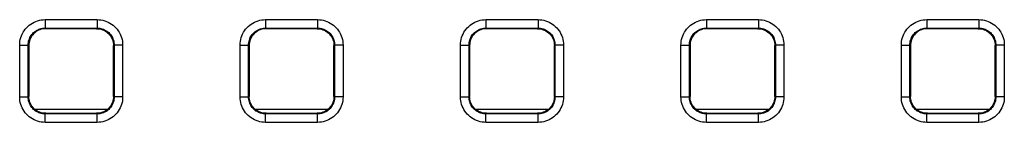
# Model space of a CAD drawing. Units: millimetres. Extents: x -160 to 107, y -83 to 105.
# Drawn here: x -15 to -4, y -71 to -70 of the extents above; entities that cross this region are included whole.
import ezdxf

# ---------------------------------------------------------------- set-up
doc = ezdxf.new("R2010")
doc.units = ezdxf.units.MM
doc.header["$LTSCALE"] = 16.335
doc.layers.add('ASSI', color=7, linetype='CONTINUOUS')
doc.layers.add('RACCORDO', color=7, linetype='CONTINUOUS')

msp = doc.modelspace()

# ---------------------------------------------------------------- linework, layer by layer
at = {"layer": 'ASSI', "color": 7, "linetype": 'CONTINUOUS'}
for p, q in [((-15.083, -70.787), (-14.217, -70.787)), ((-12.483, -70.787), (-11.617, -70.787)), ((-9.883, -70.787), (-9.017, -70.787)), ((-7.283, -70.787), (-6.417, -70.787)), ((-4.683, -70.787), (-3.817, -70.787))]:
    msp.add_line(p, q, dxfattribs=at)
at = {"layer": 'RACCORDO', "color": 253, "linetype": 'CONTINUOUS'}
for p, q in [((-14.957, -69.73), (-14.343, -69.73)), ((-14.957, -69.73), (-14.957, -69.83)), ((-14.343, -69.73), (-14.343, -69.83)), ((-12.357, -69.73), (-11.743, -69.73)), ((-12.357, -69.73), (-12.357, -69.83)), ((-11.743, -69.73), (-11.743, -69.83)), ((-9.757, -69.73), (-9.143, -69.73)), ((-9.757, -69.73), (-9.757, -69.83)), ((-9.143, -69.73), (-9.143, -69.83)), ((-7.157, -69.73), (-6.543, -69.73)), ((-7.157, -69.73), (-7.157, -69.83)), ((-6.543, -69.73), (-6.543, -69.83)), ((-4.557, -69.73), (-3.943, -69.73)), ((-4.557, -69.73), (-4.557, -69.83)), ((-3.943, -69.73), (-3.943, -69.83)), ((-14.957, -69.83), (-14.343, -69.83)), ((-14.957, -69.83), (-14.95, -69.837)), ((-14.343, -69.83), (-14.35, -69.837)), ((-12.357, -69.83), (-11.743, -69.83)), ((-12.357, -69.83), (-12.35, -69.837)), ((-11.743, -69.83), (-11.75, -69.837)), ((-9.757, -69.83), (-9.143, -69.83)), ((-9.757, -69.83), (-9.75, -69.837)), ((-9.143, -69.83), (-9.15, -69.837)), ((-7.157, -69.83), (-6.543, -69.83)), ((-7.157, -69.83), (-7.15, -69.837)), ((-6.543, -69.83), (-6.55, -69.837)), ((-4.557, -69.83), (-3.943, -69.83)), ((-4.557, -69.83), (-4.55, -69.837)), ((-3.943, -69.83), (-3.95, -69.837)), ((-15.257, -70.03), (-15.157, -70.03)), ((-15.257, -70.644), (-15.257, -70.03)), ((-15.157, -70.03), (-15.15, -70.037)), ((-15.157, -70.644), (-15.157, -70.03)), ((-14.143, -70.03), (-14.15, -70.037)), ((-14.043, -70.03), (-14.143, -70.03)), ((-14.143, -70.03), (-14.143, -70.644)), ((-14.043, -70.03), (-14.043, -70.644)), ((-12.657, -70.03), (-12.557, -70.03)), ((-12.657, -70.644), (-12.657, -70.03)), ((-12.557, -70.03), (-12.55, -70.037)), ((-12.557, -70.644), (-12.557, -70.03)), ((-11.543, -70.03), (-11.55, -70.037)), ((-11.443, -70.03), (-11.543, -70.03)), ((-11.543, -70.03), (-11.543, -70.644)), ((-11.443, -70.03), (-11.443, -70.644)), ((-10.057, -70.03), (-9.957, -70.03)), ((-10.057, -70.644), (-10.057, -70.03)), ((-9.957, -70.03), (-9.95, -70.037)), ((-9.957, -70.644), (-9.957, -70.03)), ((-8.943, -70.03), (-8.95, -70.037)), ((-8.843, -70.03), (-8.943, -70.03)), ((-8.943, -70.03), (-8.943, -70.644)), ((-8.843, -70.03), (-8.843, -70.644)), ((-7.457, -70.03), (-7.357, -70.03)), ((-7.457, -70.644), (-7.457, -70.03)), ((-7.357, -70.03), (-7.35, -70.037)), ((-7.357, -70.644), (-7.357, -70.03)), ((-6.343, -70.03), (-6.35, -70.037)), ((-6.243, -70.03), (-6.343, -70.03)), ((-6.343, -70.03), (-6.343, -70.644)), ((-6.243, -70.03), (-6.243, -70.644)), ((-4.857, -70.03), (-4.757, -70.03)), ((-4.857, -70.644), (-4.857, -70.03)), ((-4.757, -70.03), (-4.75, -70.037)), ((-4.757, -70.644), (-4.757, -70.03)), ((-3.743, -70.03), (-3.75, -70.037)), ((-3.643, -70.03), (-3.743, -70.03)), ((-3.743, -70.03), (-3.743, -70.644)), ((-3.643, -70.03), (-3.643, -70.644)), ((-15.257, -70.644), (-15.157, -70.644)), ((-15.157, -70.644), (-15.15, -70.637)), ((-14.143, -70.644), (-14.15, -70.637)), ((-14.043, -70.644), (-14.143, -70.644)), ((-12.657, -70.644), (-12.557, -70.644)), ((-12.557, -70.644), (-12.55, -70.637)), ((-11.543, -70.644), (-11.55, -70.637)), ((-11.443, -70.644), (-11.543, -70.644)), ((-10.057, -70.644), (-9.957, -70.644)), ((-9.957, -70.644), (-9.95, -70.637)), ((-8.943, -70.644), (-8.95, -70.637)), ((-8.843, -70.644), (-8.943, -70.644)), ((-7.457, -70.644), (-7.357, -70.644)), ((-7.357, -70.644), (-7.35, -70.637)), ((-6.343, -70.644), (-6.35, -70.637)), ((-6.243, -70.644), (-6.343, -70.644)), ((-4.857, -70.644), (-4.757, -70.644)), ((-4.757, -70.644), (-4.75, -70.637)), ((-3.743, -70.644), (-3.75, -70.637)), ((-3.643, -70.644), (-3.743, -70.644)), ((-14.957, -70.844), (-14.95, -70.837)), ((-14.343, -70.844), (-14.957, -70.844)), ((-14.957, -70.944), (-14.957, -70.844)), ((-14.343, -70.844), (-14.35, -70.837)), ((-14.343, -70.944), (-14.343, -70.844)), ((-12.357, -70.844), (-12.35, -70.837)), ((-11.743, -70.844), (-12.357, -70.844)), ((-12.357, -70.944), (-12.357, -70.844)), ((-11.743, -70.844), (-11.75, -70.837)), ((-11.743, -70.944), (-11.743, -70.844)), ((-9.757, -70.844), (-9.75, -70.837)), ((-9.143, -70.844), (-9.757, -70.844)), ((-9.757, -70.944), (-9.757, -70.844)), ((-9.143, -70.844), (-9.15, -70.837)), ((-9.143, -70.944), (-9.143, -70.844)), ((-7.157, -70.844), (-7.15, -70.837)), ((-6.543, -70.844), (-7.157, -70.844)), ((-7.157, -70.944), (-7.157, -70.844)), ((-6.543, -70.844), (-6.55, -70.837)), ((-6.543, -70.944), (-6.543, -70.844)), ((-4.557, -70.844), (-4.55, -70.837)), ((-3.943, -70.844), (-4.557, -70.844)), ((-4.557, -70.944), (-4.557, -70.844)), ((-3.943, -70.844), (-3.95, -70.837)), ((-3.943, -70.944), (-3.943, -70.844)), ((-14.343, -70.944), (-14.957, -70.944)), ((-11.743, -70.944), (-12.357, -70.944)), ((-9.143, -70.944), (-9.757, -70.944)), ((-6.543, -70.944), (-7.157, -70.944)), ((-3.943, -70.944), (-4.557, -70.944))]:
    msp.add_line(p, q, dxfattribs=at)
at = {"layer": 'RACCORDO', "color": 7, "linetype": 'CONTINUOUS'}
for p, q in [((-14.347, -69.837), (-14.953, -69.837)), ((-11.747, -69.837), (-12.353, -69.837)), ((-9.147, -69.837), (-9.753, -69.837)), ((-6.547, -69.837), (-7.153, -69.837)), ((-3.947, -69.837), (-4.553, -69.837)), ((-15.15, -70.034), (-15.15, -70.64)), ((-14.15, -70.64), (-14.15, -70.034)), ((-12.55, -70.034), (-12.55, -70.64)), ((-11.55, -70.64), (-11.55, -70.034)), ((-9.95, -70.034), (-9.95, -70.64)), ((-8.95, -70.64), (-8.95, -70.034)), ((-7.35, -70.034), (-7.35, -70.64)), ((-6.35, -70.64), (-6.35, -70.034)), ((-4.75, -70.034), (-4.75, -70.64)), ((-3.75, -70.64), (-3.75, -70.034)), ((-14.953, -70.837), (-14.347, -70.837)), ((-12.353, -70.837), (-11.747, -70.837)), ((-9.753, -70.837), (-9.147, -70.837)), ((-7.153, -70.837), (-6.547, -70.837)), ((-4.553, -70.837), (-3.947, -70.837))]:
    msp.add_line(p, q, dxfattribs=at)
at = {"layer": 'RACCORDO', "color": 253, "linetype": 'CONTINUOUS'}
for points in [[(-15.257, -70.03), (-15.256, -70.007), (-15.254, -69.985), (-15.25, -69.963), (-15.244, -69.941), (-15.236, -69.92), (-15.227, -69.9), (-15.217, -69.88), (-15.205, -69.861), (-15.192, -69.843), (-15.177, -69.826), (-15.161, -69.81), (-15.144, -69.795), (-15.126, -69.782), (-15.107, -69.77), (-15.087, -69.76), (-15.067, -69.751), (-15.046, -69.743), (-15.024, -69.738), (-15.002, -69.733), (-14.98, -69.731), (-14.957, -69.73)], [(-14.343, -69.73), (-14.32, -69.731), (-14.298, -69.733), (-14.276, -69.738), (-14.254, -69.743), (-14.233, -69.751), (-14.213, -69.76), (-14.193, -69.77), (-14.174, -69.782), (-14.156, -69.795), (-14.139, -69.81), (-14.123, -69.826), (-14.108, -69.843), (-14.095, -69.861), (-14.083, -69.88), (-14.073, -69.9), (-14.064, -69.92), (-14.056, -69.942), (-14.05, -69.963), (-14.046, -69.985), (-14.044, -70.007), (-14.043, -70.03)], [(-12.657, -70.03), (-12.656, -70.007), (-12.654, -69.985), (-12.65, -69.963), (-12.644, -69.941), (-12.636, -69.92), (-12.627, -69.9), (-12.617, -69.88), (-12.605, -69.861), (-12.592, -69.843), (-12.577, -69.826), (-12.561, -69.81), (-12.544, -69.795), (-12.526, -69.782), (-12.507, -69.77), (-12.487, -69.76), (-12.467, -69.751), (-12.446, -69.743), (-12.424, -69.738), (-12.402, -69.733), (-12.38, -69.731), (-12.357, -69.73)], [(-11.743, -69.73), (-11.72, -69.731), (-11.698, -69.733), (-11.676, -69.738), (-11.654, -69.743), (-11.633, -69.751), (-11.613, -69.76), (-11.593, -69.77), (-11.574, -69.782), (-11.556, -69.795), (-11.539, -69.81), (-11.523, -69.826), (-11.508, -69.843), (-11.495, -69.861), (-11.483, -69.88), (-11.473, -69.9), (-11.464, -69.92), (-11.456, -69.942), (-11.45, -69.963), (-11.446, -69.985), (-11.444, -70.007), (-11.443, -70.03)], [(-10.057, -70.03), (-10.056, -70.007), (-10.054, -69.985), (-10.05, -69.963), (-10.044, -69.941), (-10.036, -69.92), (-10.027, -69.9), (-10.017, -69.88), (-10.005, -69.861), (-9.992, -69.843), (-9.977, -69.826), (-9.961, -69.81), (-9.944, -69.795), (-9.926, -69.782), (-9.907, -69.77), (-9.887, -69.76), (-9.867, -69.751), (-9.846, -69.743), (-9.824, -69.738), (-9.802, -69.733), (-9.78, -69.731), (-9.757, -69.73)], [(-9.143, -69.73), (-9.12, -69.731), (-9.098, -69.733), (-9.076, -69.738), (-9.054, -69.743), (-9.033, -69.751), (-9.013, -69.76), (-8.993, -69.77), (-8.974, -69.782), (-8.956, -69.795), (-8.939, -69.81), (-8.923, -69.826), (-8.908, -69.843), (-8.895, -69.861), (-8.883, -69.88), (-8.873, -69.9), (-8.864, -69.92), (-8.856, -69.942), (-8.85, -69.963), (-8.846, -69.985), (-8.844, -70.007), (-8.843, -70.03)], [(-7.457, -70.03), (-7.456, -70.007), (-7.454, -69.985), (-7.45, -69.963), (-7.444, -69.941), (-7.436, -69.92), (-7.427, -69.9), (-7.417, -69.88), (-7.405, -69.861), (-7.392, -69.843), (-7.377, -69.826), (-7.361, -69.81), (-7.344, -69.795), (-7.326, -69.782), (-7.307, -69.77), (-7.287, -69.76), (-7.267, -69.751), (-7.246, -69.743), (-7.224, -69.738), (-7.202, -69.733), (-7.18, -69.731), (-7.157, -69.73)], [(-6.543, -69.73), (-6.52, -69.731), (-6.498, -69.733), (-6.476, -69.738), (-6.454, -69.743), (-6.433, -69.751), (-6.413, -69.76), (-6.393, -69.77), (-6.374, -69.782), (-6.356, -69.795), (-6.339, -69.81), (-6.323, -69.826), (-6.308, -69.843), (-6.295, -69.861), (-6.283, -69.88), (-6.273, -69.9), (-6.264, -69.92), (-6.256, -69.942), (-6.25, -69.963), (-6.246, -69.985), (-6.244, -70.007), (-6.243, -70.03)], [(-4.857, -70.03), (-4.856, -70.007), (-4.854, -69.985), (-4.85, -69.963), (-4.844, -69.941), (-4.836, -69.92), (-4.827, -69.9), (-4.817, -69.88), (-4.805, -69.861), (-4.792, -69.843), (-4.777, -69.826), (-4.761, -69.81), (-4.744, -69.795), (-4.726, -69.782), (-4.707, -69.77), (-4.687, -69.76), (-4.667, -69.751), (-4.646, -69.743), (-4.624, -69.738), (-4.602, -69.733), (-4.58, -69.731), (-4.557, -69.73)], [(-3.943, -69.73), (-3.92, -69.731), (-3.898, -69.733), (-3.876, -69.738), (-3.854, -69.743), (-3.833, -69.751), (-3.813, -69.76), (-3.793, -69.77), (-3.774, -69.782), (-3.756, -69.795), (-3.739, -69.81), (-3.723, -69.826), (-3.708, -69.843), (-3.695, -69.861), (-3.683, -69.88), (-3.673, -69.9), (-3.664, -69.92), (-3.656, -69.942), (-3.65, -69.963), (-3.646, -69.985), (-3.644, -70.007), (-3.643, -70.03)], [(-15.157, -70.03), (-15.157, -70.015), (-15.155, -70), (-15.152, -69.985), (-15.148, -69.971), (-15.143, -69.957), (-15.137, -69.943), (-15.13, -69.93), (-15.122, -69.917), (-15.114, -69.905), (-15.104, -69.894), (-15.093, -69.883), (-15.082, -69.874), (-15.07, -69.865), (-15.057, -69.857), (-15.044, -69.85), (-15.03, -69.844), (-15.016, -69.839), (-15.002, -69.835), (-14.987, -69.832), (-14.972, -69.831), (-14.957, -69.83)], [(-14.343, -69.83), (-14.328, -69.831), (-14.313, -69.832), (-14.298, -69.835), (-14.284, -69.839), (-14.27, -69.844), (-14.256, -69.85), (-14.243, -69.857), (-14.23, -69.865), (-14.218, -69.874), (-14.207, -69.883), (-14.196, -69.894), (-14.186, -69.905), (-14.178, -69.917), (-14.17, -69.93), (-14.163, -69.943), (-14.157, -69.957), (-14.152, -69.971), (-14.148, -69.985), (-14.145, -70), (-14.143, -70.015), (-14.143, -70.03)], [(-12.557, -70.03), (-12.557, -70.015), (-12.555, -70), (-12.552, -69.985), (-12.548, -69.971), (-12.543, -69.957), (-12.537, -69.943), (-12.53, -69.93), (-12.522, -69.917), (-12.514, -69.905), (-12.504, -69.894), (-12.493, -69.883), (-12.482, -69.874), (-12.47, -69.865), (-12.457, -69.857), (-12.444, -69.85), (-12.43, -69.844), (-12.416, -69.839), (-12.402, -69.835), (-12.387, -69.832), (-12.372, -69.831), (-12.357, -69.83)], [(-11.743, -69.83), (-11.728, -69.831), (-11.713, -69.832), (-11.698, -69.835), (-11.684, -69.839), (-11.67, -69.844), (-11.656, -69.85), (-11.643, -69.857), (-11.63, -69.865), (-11.618, -69.874), (-11.607, -69.883), (-11.596, -69.894), (-11.586, -69.905), (-11.578, -69.917), (-11.57, -69.93), (-11.563, -69.943), (-11.557, -69.957), (-11.552, -69.971), (-11.548, -69.985), (-11.545, -70), (-11.543, -70.015), (-11.543, -70.03)], [(-9.957, -70.03), (-9.957, -70.015), (-9.955, -70), (-9.952, -69.985), (-9.948, -69.971), (-9.943, -69.957), (-9.937, -69.943), (-9.93, -69.93), (-9.922, -69.917), (-9.914, -69.905), (-9.904, -69.894), (-9.893, -69.883), (-9.882, -69.874), (-9.87, -69.865), (-9.857, -69.857), (-9.844, -69.85), (-9.83, -69.844), (-9.816, -69.839), (-9.802, -69.835), (-9.787, -69.832), (-9.772, -69.831), (-9.757, -69.83)], [(-9.143, -69.83), (-9.128, -69.831), (-9.113, -69.832), (-9.098, -69.835), (-9.084, -69.839), (-9.07, -69.844), (-9.056, -69.85), (-9.043, -69.857), (-9.03, -69.865), (-9.018, -69.874), (-9.007, -69.883), (-8.996, -69.894), (-8.986, -69.905), (-8.978, -69.917), (-8.97, -69.93), (-8.963, -69.943), (-8.957, -69.957), (-8.952, -69.971), (-8.948, -69.985), (-8.945, -70), (-8.943, -70.015), (-8.943, -70.03)], [(-7.357, -70.03), (-7.357, -70.015), (-7.355, -70), (-7.352, -69.985), (-7.348, -69.971), (-7.343, -69.957), (-7.337, -69.943), (-7.33, -69.93), (-7.322, -69.917), (-7.314, -69.905), (-7.304, -69.894), (-7.293, -69.883), (-7.282, -69.874), (-7.27, -69.865), (-7.257, -69.857), (-7.244, -69.85), (-7.23, -69.844), (-7.216, -69.839), (-7.202, -69.835), (-7.187, -69.832), (-7.172, -69.831), (-7.157, -69.83)], [(-6.543, -69.83), (-6.528, -69.831), (-6.513, -69.832), (-6.498, -69.835), (-6.484, -69.839), (-6.47, -69.844), (-6.456, -69.85), (-6.443, -69.857), (-6.43, -69.865), (-6.418, -69.874), (-6.407, -69.883), (-6.396, -69.894), (-6.386, -69.905), (-6.378, -69.917), (-6.37, -69.93), (-6.363, -69.943), (-6.357, -69.957), (-6.352, -69.971), (-6.348, -69.985), (-6.345, -70), (-6.343, -70.015), (-6.343, -70.03)], [(-4.757, -70.03), (-4.757, -70.015), (-4.755, -70), (-4.752, -69.985), (-4.748, -69.971), (-4.743, -69.957), (-4.737, -69.943), (-4.73, -69.93), (-4.722, -69.917), (-4.714, -69.905), (-4.704, -69.894), (-4.693, -69.883), (-4.682, -69.874), (-4.67, -69.865), (-4.657, -69.857), (-4.644, -69.85), (-4.63, -69.844), (-4.616, -69.839), (-4.602, -69.835), (-4.587, -69.832), (-4.572, -69.831), (-4.557, -69.83)], [(-3.943, -69.83), (-3.928, -69.831), (-3.913, -69.832), (-3.898, -69.835), (-3.884, -69.839), (-3.87, -69.844), (-3.856, -69.85), (-3.843, -69.857), (-3.83, -69.865), (-3.818, -69.874), (-3.807, -69.883), (-3.796, -69.894), (-3.786, -69.905), (-3.778, -69.917), (-3.77, -69.93), (-3.763, -69.943), (-3.757, -69.957), (-3.752, -69.971), (-3.748, -69.985), (-3.745, -70), (-3.743, -70.015), (-3.743, -70.03)], [(-14.957, -70.944), (-14.98, -70.943), (-15.002, -70.941), (-15.024, -70.937), (-15.046, -70.931), (-15.067, -70.923), (-15.087, -70.914), (-15.107, -70.904), (-15.126, -70.892), (-15.144, -70.879), (-15.161, -70.864), (-15.177, -70.848), (-15.192, -70.831), (-15.205, -70.813), (-15.217, -70.794), (-15.227, -70.774), (-15.236, -70.754), (-15.244, -70.733), (-15.25, -70.711), (-15.254, -70.689), (-15.256, -70.667), (-15.257, -70.644)], [(-14.957, -70.844), (-14.972, -70.844), (-14.987, -70.842), (-15.002, -70.839), (-15.016, -70.835), (-15.03, -70.83), (-15.044, -70.824), (-15.057, -70.817), (-15.07, -70.81), (-15.082, -70.801), (-15.093, -70.791), (-15.104, -70.78), (-15.114, -70.769), (-15.122, -70.757), (-15.13, -70.744), (-15.137, -70.731), (-15.143, -70.717), (-15.148, -70.703), (-15.152, -70.689), (-15.155, -70.674), (-15.157, -70.659), (-15.157, -70.644)], [(-14.143, -70.644), (-14.143, -70.659), (-14.145, -70.674), (-14.148, -70.689), (-14.152, -70.703), (-14.157, -70.717), (-14.163, -70.731), (-14.17, -70.744), (-14.178, -70.757), (-14.186, -70.769), (-14.196, -70.78), (-14.207, -70.791), (-14.218, -70.801), (-14.23, -70.81), (-14.243, -70.818), (-14.256, -70.824), (-14.27, -70.83), (-14.284, -70.835), (-14.298, -70.839), (-14.313, -70.842), (-14.328, -70.844), (-14.343, -70.844)], [(-14.043, -70.644), (-14.044, -70.667), (-14.046, -70.689), (-14.05, -70.711), (-14.056, -70.733), (-14.064, -70.754), (-14.073, -70.774), (-14.083, -70.794), (-14.095, -70.813), (-14.108, -70.831), (-14.123, -70.848), (-14.139, -70.864), (-14.156, -70.879), (-14.174, -70.892), (-14.193, -70.904), (-14.213, -70.914), (-14.233, -70.923), (-14.254, -70.931), (-14.276, -70.937), (-14.298, -70.941), (-14.32, -70.943), (-14.343, -70.944)], [(-12.357, -70.944), (-12.38, -70.943), (-12.402, -70.941), (-12.424, -70.937), (-12.446, -70.931), (-12.467, -70.923), (-12.487, -70.914), (-12.507, -70.904), (-12.526, -70.892), (-12.544, -70.879), (-12.561, -70.864), (-12.577, -70.848), (-12.592, -70.831), (-12.605, -70.813), (-12.617, -70.794), (-12.627, -70.774), (-12.636, -70.754), (-12.644, -70.733), (-12.65, -70.711), (-12.654, -70.689), (-12.656, -70.667), (-12.657, -70.644)], [(-12.357, -70.844), (-12.372, -70.844), (-12.387, -70.842), (-12.402, -70.839), (-12.416, -70.835), (-12.43, -70.83), (-12.444, -70.824), (-12.457, -70.817), (-12.47, -70.81), (-12.482, -70.801), (-12.493, -70.791), (-12.504, -70.78), (-12.514, -70.769), (-12.522, -70.757), (-12.53, -70.744), (-12.537, -70.731), (-12.543, -70.717), (-12.548, -70.703), (-12.552, -70.689), (-12.555, -70.674), (-12.557, -70.659), (-12.557, -70.644)], [(-11.543, -70.644), (-11.543, -70.659), (-11.545, -70.674), (-11.548, -70.689), (-11.552, -70.703), (-11.557, -70.717), (-11.563, -70.731), (-11.57, -70.744), (-11.578, -70.757), (-11.586, -70.769), (-11.596, -70.78), (-11.607, -70.791), (-11.618, -70.801), (-11.63, -70.81), (-11.643, -70.818), (-11.656, -70.824), (-11.67, -70.83), (-11.684, -70.835), (-11.698, -70.839), (-11.713, -70.842), (-11.728, -70.844), (-11.743, -70.844)], [(-11.443, -70.644), (-11.444, -70.667), (-11.446, -70.689), (-11.45, -70.711), (-11.456, -70.733), (-11.464, -70.754), (-11.473, -70.774), (-11.483, -70.794), (-11.495, -70.813), (-11.508, -70.831), (-11.523, -70.848), (-11.539, -70.864), (-11.556, -70.879), (-11.574, -70.892), (-11.593, -70.904), (-11.613, -70.914), (-11.633, -70.923), (-11.654, -70.931), (-11.676, -70.937), (-11.698, -70.941), (-11.72, -70.943), (-11.743, -70.944)], [(-9.757, -70.944), (-9.78, -70.943), (-9.802, -70.941), (-9.824, -70.937), (-9.846, -70.931), (-9.867, -70.923), (-9.887, -70.914), (-9.907, -70.904), (-9.926, -70.892), (-9.944, -70.879), (-9.961, -70.864), (-9.977, -70.848), (-9.992, -70.831), (-10.005, -70.813), (-10.017, -70.794), (-10.027, -70.774), (-10.036, -70.754), (-10.044, -70.733), (-10.05, -70.711), (-10.054, -70.689), (-10.056, -70.667), (-10.057, -70.644)], [(-9.757, -70.844), (-9.772, -70.844), (-9.787, -70.842), (-9.802, -70.839), (-9.816, -70.835), (-9.83, -70.83), (-9.844, -70.824), (-9.857, -70.817), (-9.87, -70.81), (-9.882, -70.801), (-9.893, -70.791), (-9.904, -70.78), (-9.914, -70.769), (-9.922, -70.757), (-9.93, -70.744), (-9.937, -70.731), (-9.943, -70.717), (-9.948, -70.703), (-9.952, -70.689), (-9.955, -70.674), (-9.957, -70.659), (-9.957, -70.644)], [(-8.943, -70.644), (-8.943, -70.659), (-8.945, -70.674), (-8.948, -70.689), (-8.952, -70.703), (-8.957, -70.717), (-8.963, -70.731), (-8.97, -70.744), (-8.978, -70.757), (-8.986, -70.769), (-8.996, -70.78), (-9.007, -70.791), (-9.018, -70.801), (-9.03, -70.81), (-9.043, -70.818), (-9.056, -70.824), (-9.07, -70.83), (-9.084, -70.835), (-9.098, -70.839), (-9.113, -70.842), (-9.128, -70.844), (-9.143, -70.844)], [(-8.843, -70.644), (-8.844, -70.667), (-8.846, -70.689), (-8.85, -70.711), (-8.856, -70.733), (-8.864, -70.754), (-8.873, -70.774), (-8.883, -70.794), (-8.895, -70.813), (-8.908, -70.831), (-8.923, -70.848), (-8.939, -70.864), (-8.956, -70.879), (-8.974, -70.892), (-8.993, -70.904), (-9.013, -70.914), (-9.033, -70.923), (-9.054, -70.931), (-9.076, -70.937), (-9.098, -70.941), (-9.12, -70.943), (-9.143, -70.944)], [(-7.157, -70.944), (-7.18, -70.943), (-7.202, -70.941), (-7.224, -70.937), (-7.246, -70.931), (-7.267, -70.923), (-7.287, -70.914), (-7.307, -70.904), (-7.326, -70.892), (-7.344, -70.879), (-7.361, -70.864), (-7.377, -70.848), (-7.392, -70.831), (-7.405, -70.813), (-7.417, -70.794), (-7.427, -70.774), (-7.436, -70.754), (-7.444, -70.733), (-7.45, -70.711), (-7.454, -70.689), (-7.456, -70.667), (-7.457, -70.644)], [(-7.157, -70.844), (-7.172, -70.844), (-7.187, -70.842), (-7.202, -70.839), (-7.216, -70.835), (-7.23, -70.83), (-7.244, -70.824), (-7.257, -70.817), (-7.27, -70.81), (-7.282, -70.801), (-7.293, -70.791), (-7.304, -70.78), (-7.314, -70.769), (-7.322, -70.757), (-7.33, -70.744), (-7.337, -70.731), (-7.343, -70.717), (-7.348, -70.703), (-7.352, -70.689), (-7.355, -70.674), (-7.357, -70.659), (-7.357, -70.644)], [(-6.343, -70.644), (-6.343, -70.659), (-6.345, -70.674), (-6.348, -70.689), (-6.352, -70.703), (-6.357, -70.717), (-6.363, -70.731), (-6.37, -70.744), (-6.378, -70.757), (-6.386, -70.769), (-6.396, -70.78), (-6.407, -70.791), (-6.418, -70.801), (-6.43, -70.81), (-6.443, -70.818), (-6.456, -70.824), (-6.47, -70.83), (-6.484, -70.835), (-6.498, -70.839), (-6.513, -70.842), (-6.528, -70.844), (-6.543, -70.844)], [(-6.243, -70.644), (-6.244, -70.667), (-6.246, -70.689), (-6.25, -70.711), (-6.256, -70.733), (-6.264, -70.754), (-6.273, -70.774), (-6.283, -70.794), (-6.295, -70.813), (-6.308, -70.831), (-6.323, -70.848), (-6.339, -70.864), (-6.356, -70.879), (-6.374, -70.892), (-6.393, -70.904), (-6.413, -70.914), (-6.433, -70.923), (-6.454, -70.931), (-6.476, -70.937), (-6.498, -70.941), (-6.52, -70.943), (-6.543, -70.944)], [(-4.557, -70.944), (-4.58, -70.943), (-4.602, -70.941), (-4.624, -70.937), (-4.646, -70.931), (-4.667, -70.923), (-4.687, -70.914), (-4.707, -70.904), (-4.726, -70.892), (-4.744, -70.879), (-4.761, -70.864), (-4.777, -70.848), (-4.792, -70.831), (-4.805, -70.813), (-4.817, -70.794), (-4.827, -70.774), (-4.836, -70.754), (-4.844, -70.733), (-4.85, -70.711), (-4.854, -70.689), (-4.856, -70.667), (-4.857, -70.644)], [(-4.557, -70.844), (-4.572, -70.844), (-4.587, -70.842), (-4.602, -70.839), (-4.616, -70.835), (-4.63, -70.83), (-4.644, -70.824), (-4.657, -70.817), (-4.67, -70.81), (-4.682, -70.801), (-4.693, -70.791), (-4.704, -70.78), (-4.714, -70.769), (-4.722, -70.757), (-4.73, -70.744), (-4.737, -70.731), (-4.743, -70.717), (-4.748, -70.703), (-4.752, -70.689), (-4.755, -70.674), (-4.757, -70.659), (-4.757, -70.644)], [(-3.743, -70.644), (-3.743, -70.659), (-3.745, -70.674), (-3.748, -70.689), (-3.752, -70.703), (-3.757, -70.717), (-3.763, -70.731), (-3.77, -70.744), (-3.778, -70.757), (-3.786, -70.769), (-3.796, -70.78), (-3.807, -70.791), (-3.818, -70.801), (-3.83, -70.81), (-3.843, -70.818), (-3.856, -70.824), (-3.87, -70.83), (-3.884, -70.835), (-3.898, -70.839), (-3.913, -70.842), (-3.928, -70.844), (-3.943, -70.844)], [(-3.643, -70.644), (-3.644, -70.667), (-3.646, -70.689), (-3.65, -70.711), (-3.656, -70.733), (-3.664, -70.754), (-3.673, -70.774), (-3.683, -70.794), (-3.695, -70.813), (-3.708, -70.831), (-3.723, -70.848), (-3.739, -70.864), (-3.756, -70.879), (-3.774, -70.892), (-3.793, -70.904), (-3.813, -70.914), (-3.833, -70.923), (-3.854, -70.931), (-3.876, -70.937), (-3.898, -70.941), (-3.92, -70.943), (-3.943, -70.944)]]:
    msp.add_lwpolyline(points, dxfattribs=at)
at = {"layer": 'RACCORDO', "color": 7, "linetype": 'CONTINUOUS'}
for points in [[(-14.953, -69.837), (-14.969, -69.838), (-14.986, -69.84), (-15.002, -69.844), (-15.019, -69.849), (-15.035, -69.856), (-15.05, -69.864), (-15.065, -69.873), (-15.079, -69.884), (-15.092, -69.895), (-15.103, -69.908), (-15.114, -69.922), (-15.123, -69.937), (-15.131, -69.952), (-15.138, -69.969), (-15.143, -69.985), (-15.147, -70.001), (-15.149, -70.018), (-15.15, -70.034)], [(-14.35, -69.837), (-14.332, -69.838), (-14.315, -69.84), (-14.298, -69.844), (-14.281, -69.849), (-14.265, -69.856), (-14.25, -69.864), (-14.235, -69.873), (-14.221, -69.884), (-14.208, -69.895), (-14.197, -69.908), (-14.186, -69.922), (-14.177, -69.937), (-14.169, -69.952), (-14.162, -69.968), (-14.157, -69.985), (-14.153, -70.002), (-14.151, -70.019), (-14.15, -70.037)], [(-12.353, -69.837), (-12.369, -69.838), (-12.386, -69.84), (-12.402, -69.844), (-12.419, -69.849), (-12.435, -69.856), (-12.45, -69.864), (-12.465, -69.873), (-12.479, -69.884), (-12.492, -69.895), (-12.503, -69.908), (-12.514, -69.922), (-12.523, -69.937), (-12.531, -69.952), (-12.538, -69.969), (-12.543, -69.985), (-12.547, -70.001), (-12.549, -70.018), (-12.55, -70.034)], [(-11.75, -69.837), (-11.732, -69.838), (-11.715, -69.84), (-11.698, -69.844), (-11.681, -69.849), (-11.665, -69.856), (-11.65, -69.864), (-11.635, -69.873), (-11.621, -69.884), (-11.608, -69.895), (-11.597, -69.908), (-11.586, -69.922), (-11.577, -69.937), (-11.569, -69.952), (-11.562, -69.968), (-11.557, -69.985), (-11.553, -70.002), (-11.551, -70.019), (-11.55, -70.037)], [(-9.753, -69.837), (-9.769, -69.838), (-9.786, -69.84), (-9.802, -69.844), (-9.819, -69.849), (-9.835, -69.856), (-9.85, -69.864), (-9.865, -69.873), (-9.879, -69.884), (-9.892, -69.895), (-9.903, -69.908), (-9.914, -69.922), (-9.923, -69.937), (-9.931, -69.952), (-9.938, -69.969), (-9.943, -69.985), (-9.947, -70.001), (-9.949, -70.018), (-9.95, -70.034)], [(-9.15, -69.837), (-9.132, -69.838), (-9.115, -69.84), (-9.098, -69.844), (-9.081, -69.849), (-9.065, -69.856), (-9.05, -69.864), (-9.035, -69.873), (-9.021, -69.884), (-9.008, -69.895), (-8.997, -69.908), (-8.986, -69.922), (-8.977, -69.937), (-8.969, -69.952), (-8.962, -69.968), (-8.957, -69.985), (-8.953, -70.002), (-8.951, -70.019), (-8.95, -70.037)], [(-7.153, -69.837), (-7.169, -69.838), (-7.186, -69.84), (-7.202, -69.844), (-7.219, -69.849), (-7.235, -69.856), (-7.25, -69.864), (-7.265, -69.873), (-7.279, -69.884), (-7.292, -69.895), (-7.303, -69.908), (-7.314, -69.922), (-7.323, -69.937), (-7.331, -69.952), (-7.338, -69.969), (-7.343, -69.985), (-7.347, -70.001), (-7.349, -70.018), (-7.35, -70.034)], [(-6.55, -69.837), (-6.532, -69.838), (-6.515, -69.84), (-6.498, -69.844), (-6.481, -69.849), (-6.465, -69.856), (-6.45, -69.864), (-6.435, -69.873), (-6.421, -69.884), (-6.408, -69.895), (-6.397, -69.908), (-6.386, -69.922), (-6.377, -69.937), (-6.369, -69.952), (-6.362, -69.968), (-6.357, -69.985), (-6.353, -70.002), (-6.351, -70.019), (-6.35, -70.037)], [(-4.553, -69.837), (-4.569, -69.838), (-4.586, -69.84), (-4.602, -69.844), (-4.619, -69.849), (-4.635, -69.856), (-4.65, -69.864), (-4.665, -69.873), (-4.679, -69.884), (-4.692, -69.895), (-4.703, -69.908), (-4.714, -69.922), (-4.723, -69.937), (-4.731, -69.952), (-4.738, -69.969), (-4.743, -69.985), (-4.747, -70.001), (-4.749, -70.018), (-4.75, -70.034)], [(-3.95, -69.837), (-3.932, -69.838), (-3.915, -69.84), (-3.898, -69.844), (-3.881, -69.849), (-3.865, -69.856), (-3.85, -69.864), (-3.835, -69.873), (-3.821, -69.884), (-3.808, -69.895), (-3.797, -69.908), (-3.786, -69.922), (-3.777, -69.937), (-3.769, -69.952), (-3.762, -69.968), (-3.757, -69.985), (-3.753, -70.002), (-3.751, -70.019), (-3.75, -70.037)], [(-14.95, -70.837), (-14.968, -70.836), (-14.985, -70.834), (-15.002, -70.83), (-15.019, -70.825), (-15.035, -70.819), (-15.05, -70.811), (-15.065, -70.801), (-15.079, -70.791), (-15.092, -70.779), (-15.103, -70.766), (-15.114, -70.752), (-15.123, -70.737), (-15.131, -70.722), (-15.138, -70.706), (-15.143, -70.689), (-15.147, -70.672), (-15.149, -70.655), (-15.15, -70.637)], [(-14.15, -70.637), (-14.151, -70.655), (-14.153, -70.672), (-14.157, -70.689), (-14.162, -70.706), (-14.169, -70.722), (-14.177, -70.737), (-14.186, -70.752), (-14.197, -70.766), (-14.208, -70.779), (-14.221, -70.791), (-14.235, -70.801), (-14.25, -70.811), (-14.265, -70.819), (-14.281, -70.825), (-14.298, -70.83), (-14.315, -70.834), (-14.332, -70.836), (-14.35, -70.837)], [(-12.35, -70.837), (-12.368, -70.836), (-12.385, -70.834), (-12.402, -70.83), (-12.419, -70.825), (-12.435, -70.819), (-12.45, -70.811), (-12.465, -70.801), (-12.479, -70.791), (-12.492, -70.779), (-12.503, -70.766), (-12.514, -70.752), (-12.523, -70.737), (-12.531, -70.722), (-12.538, -70.706), (-12.543, -70.689), (-12.547, -70.672), (-12.549, -70.655), (-12.55, -70.637)], [(-11.55, -70.637), (-11.551, -70.655), (-11.553, -70.672), (-11.557, -70.689), (-11.562, -70.706), (-11.569, -70.722), (-11.577, -70.737), (-11.586, -70.752), (-11.597, -70.766), (-11.608, -70.779), (-11.621, -70.791), (-11.635, -70.801), (-11.65, -70.811), (-11.665, -70.819), (-11.681, -70.825), (-11.698, -70.83), (-11.715, -70.834), (-11.732, -70.836), (-11.75, -70.837)], [(-9.75, -70.837), (-9.768, -70.836), (-9.785, -70.834), (-9.802, -70.83), (-9.819, -70.825), (-9.835, -70.819), (-9.85, -70.811), (-9.865, -70.801), (-9.879, -70.791), (-9.892, -70.779), (-9.903, -70.766), (-9.914, -70.752), (-9.923, -70.737), (-9.931, -70.722), (-9.938, -70.706), (-9.943, -70.689), (-9.947, -70.672), (-9.949, -70.655), (-9.95, -70.637)], [(-8.95, -70.637), (-8.951, -70.655), (-8.953, -70.672), (-8.957, -70.689), (-8.962, -70.706), (-8.969, -70.722), (-8.977, -70.737), (-8.986, -70.752), (-8.997, -70.766), (-9.008, -70.779), (-9.021, -70.791), (-9.035, -70.801), (-9.05, -70.811), (-9.065, -70.819), (-9.081, -70.825), (-9.098, -70.83), (-9.115, -70.834), (-9.132, -70.836), (-9.15, -70.837)], [(-7.15, -70.837), (-7.168, -70.836), (-7.185, -70.834), (-7.202, -70.83), (-7.219, -70.825), (-7.235, -70.819), (-7.25, -70.811), (-7.265, -70.801), (-7.279, -70.791), (-7.292, -70.779), (-7.303, -70.766), (-7.314, -70.752), (-7.323, -70.737), (-7.331, -70.722), (-7.338, -70.706), (-7.343, -70.689), (-7.347, -70.672), (-7.349, -70.655), (-7.35, -70.637)], [(-6.35, -70.637), (-6.351, -70.655), (-6.353, -70.672), (-6.357, -70.689), (-6.362, -70.706), (-6.369, -70.722), (-6.377, -70.737), (-6.386, -70.752), (-6.397, -70.766), (-6.408, -70.779), (-6.421, -70.791), (-6.435, -70.801), (-6.45, -70.811), (-6.465, -70.819), (-6.481, -70.825), (-6.498, -70.83), (-6.515, -70.834), (-6.532, -70.836), (-6.55, -70.837)], [(-4.55, -70.837), (-4.568, -70.836), (-4.585, -70.834), (-4.602, -70.83), (-4.619, -70.825), (-4.635, -70.819), (-4.65, -70.811), (-4.665, -70.801), (-4.679, -70.791), (-4.692, -70.779), (-4.703, -70.766), (-4.714, -70.752), (-4.723, -70.737), (-4.731, -70.722), (-4.738, -70.706), (-4.743, -70.689), (-4.747, -70.672), (-4.749, -70.655), (-4.75, -70.637)], [(-3.75, -70.637), (-3.751, -70.655), (-3.753, -70.672), (-3.757, -70.689), (-3.762, -70.706), (-3.769, -70.722), (-3.777, -70.737), (-3.786, -70.752), (-3.797, -70.766), (-3.808, -70.779), (-3.821, -70.791), (-3.835, -70.801), (-3.85, -70.811), (-3.865, -70.819), (-3.881, -70.825), (-3.898, -70.83), (-3.915, -70.834), (-3.932, -70.836), (-3.95, -70.837)]]:
    msp.add_lwpolyline(points, dxfattribs=at)

doc.saveas('drawing.dxf')
